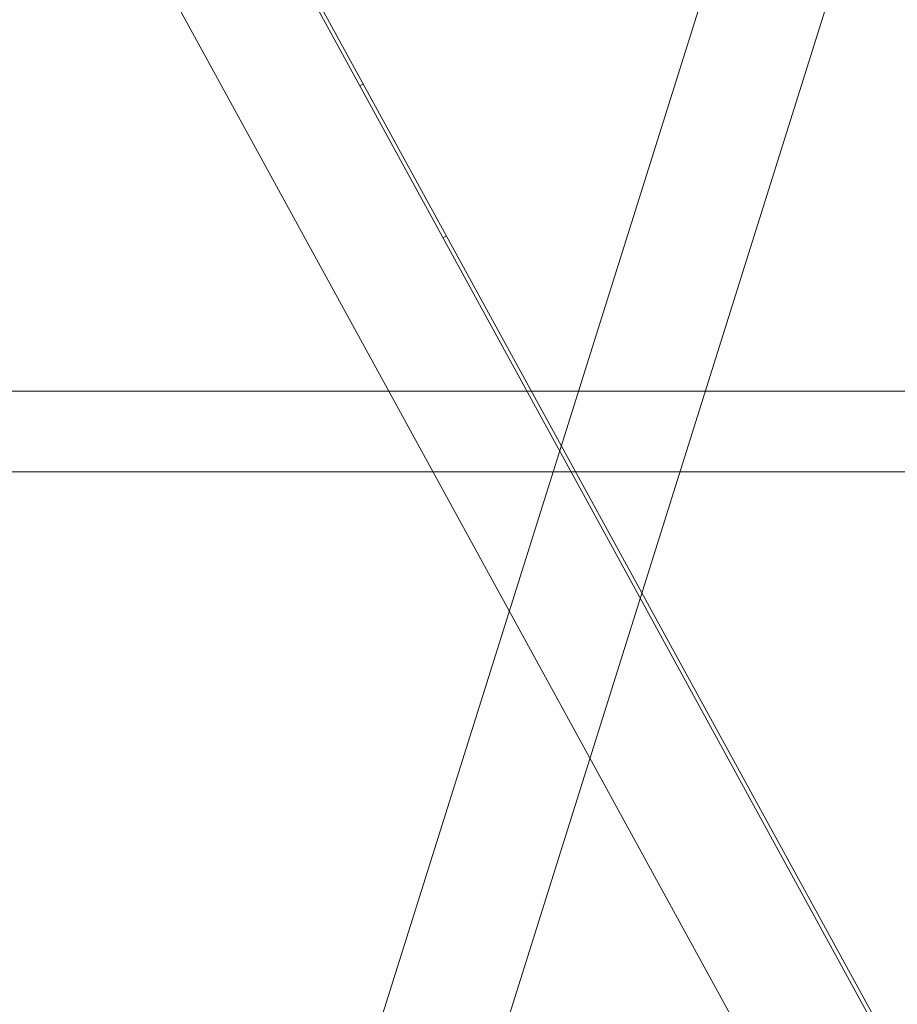
# Model space of a CAD drawing. Units: millimetres. Extents: x -4263 to 3170, y -4263 to 2620.
# Drawn here: x -1744 to -1723, y -2661 to -2637 of the extents above; entities that cross this region are included whole.
import ezdxf

# ---------------------------------------------------------------- set-up
doc = ezdxf.new("R2010")
doc.units = ezdxf.units.MM
doc.header["$MEASUREMENT"] = 0

msp = doc.modelspace()

# ---------------------------------------------------------------- linework, layer by layer
at = {"color": 0, "linetype": 'Continuous', "lineweight": 0}
for p, q in [((-1707.819, -2690.023), (-1795.188, -2530.365)), ((-1710.451, -2691.463), (-1797.82, -2531.806)), ((-1783.819, -2550.933), (-1719.012, -2669.36)), ((-1773.193, -2781.886), (-1718.645, -2608.252)), ((-1764.455, -2764.083), (-1719.406, -2620.686)), ((-1735.967, -2638.585), (-1735.879, -2638.537)), ((-1733.908, -2642.348), (-1733.82, -2642.3)), ((-1710.482, -2646.15), (-2595.57, -2646.15)), ((-1695, -2648.15), (-2611, -2648.15))]:
    msp.add_line(p, q, dxfattribs=at)
msp.add_arc((-1643, -2663), 125, 134.02814, 226.518, dxfattribs=at)

doc.saveas('drawing.dxf')
